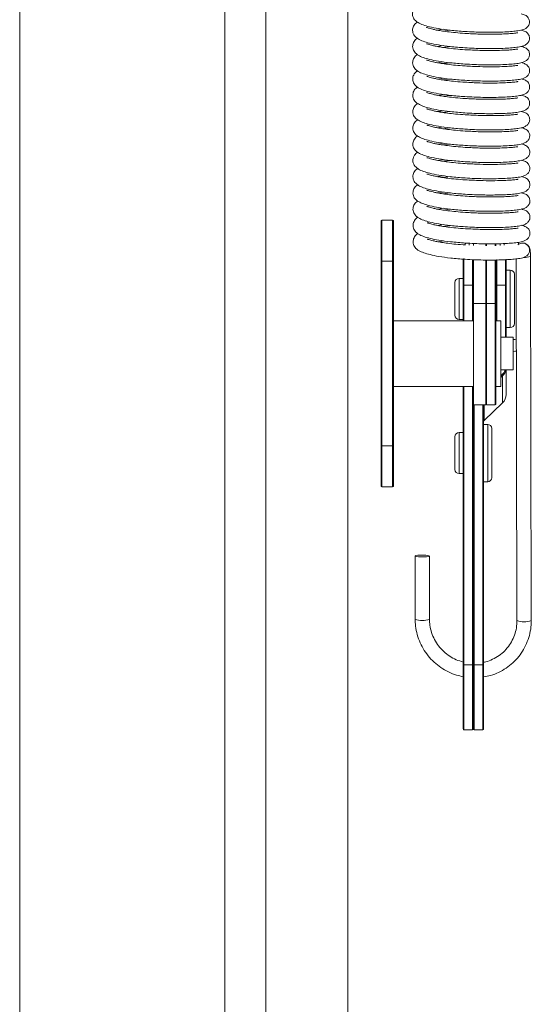
# Model space of a CAD drawing. Units: millimetres. Extents: x -23272465 to 44913, y -22484634 to 188.
# Drawn here: x -23272110 to -23272048, y -22482314 to -22482194 of the extents above; entities that cross this region are included whole.
import ezdxf

# ---------------------------------------------------------------- set-up
doc = ezdxf.new("R2010")
doc.units = ezdxf.units.MM
doc.layers.get('0').update_dxf_attribs({"lineweight": 20})

msp = doc.modelspace()

# ---------------------------------------------------------------- linework, layer by layer
for p, q in [((-23272110.28, -22481862.27), (-23272110.28, -22482752.37)), ((-23272085.28, -22482449.31), (-23272085.28, -22482038.62))]:
    msp.add_line(p, q)
at = {"color": 7, "linetype": 'Continuous', "lineweight": 15}
for p, q in [((-23272080.28, -22482449.31), (-23272080.28, -22482057.17)), ((-23272070.28, -22482449.31), (-23272070.28, -22482057.17)), ((-23272059.35, -22482194.92), (-23272058.67, -22482194.8)), ((-23272057.85, -22482194.91), (-23272058.72, -22482195.02)), ((-23272059.34, -22482196.9), (-23272058.67, -22482196.78)), ((-23272057.85, -22482196.9), (-23272058.71, -22482197.01)), ((-23272059.34, -22482198.88), (-23272058.67, -22482198.77)), ((-23272057.84, -22482198.88), (-23272058.71, -22482198.99)), ((-23272059.33, -22482200.87), (-23272058.66, -22482200.75)), ((-23272057.84, -22482200.86), (-23272058.7, -22482200.97)), ((-23272059.33, -22482202.85), (-23272058.66, -22482202.73)), ((-23272057.83, -22482202.85), (-23272058.7, -22482202.95)), ((-23272059.33, -22482204.83), (-23272058.65, -22482204.72)), ((-23272057.83, -22482204.83), (-23272058.69, -22482204.94)), ((-23272059.32, -22482206.81), (-23272058.65, -22482206.7)), ((-23272057.83, -22482206.81), (-23272058.69, -22482206.92)), ((-23272059.32, -22482208.8), (-23272058.64, -22482208.68)), ((-23272057.82, -22482208.79), (-23272058.68, -22482208.9)), ((-23272059.31, -22482210.78), (-23272058.64, -22482210.66)), ((-23272057.82, -22482210.78), (-23272058.68, -22482210.89)), ((-23272059.31, -22482212.76), (-23272058.63, -22482212.65)), ((-23272057.81, -22482212.76), (-23272058.68, -22482212.87)), ((-23272059.3, -22482214.75), (-23272058.63, -22482214.63)), ((-23272057.81, -22482214.74), (-23272058.67, -22482214.85)), ((-23272059.3, -22482216.73), (-23272058.63, -22482216.61)), ((-23272057.8, -22482216.72), (-23272058.67, -22482216.83)), ((-23272066.23, -22482223.06), (-23272066.23, -22482218.16)), ((-23272066.13, -22482218.06), (-23272066.13, -22482223.06)), ((-23272066.13, -22482218.06), (-23272064.83, -22482218.06)), ((-23272064.83, -22482223.06), (-23272064.83, -22482218.06)), ((-23272064.73, -22482218.16), (-23272064.73, -22482223.06)), ((-23272059.29, -22482218.71), (-23272058.62, -22482218.59)), ((-23272057.8, -22482218.71), (-23272058.66, -22482218.82)), ((-23272059.29, -22482220.69), (-23272058.62, -22482220.58)), ((-23272054.98, -22482220.9), (-23272054.98, -22482221.13)), ((-23272053.48, -22482220.94), (-23272053.48, -22482221.17)), ((-23272052.23, -22482220.94), (-23272052.23, -22482221.18)), ((-23272051.23, -22482220.87), (-23272051.23, -22482221.12)), ((-23272049.48, -22482220.99), (-23272049.48, -22482220.76)), ((-23272047.92, -22482266.84), (-23272048.02, -22482222.47)), ((-23272066.23, -22482245.56), (-23272066.23, -22482223.06)), ((-23272066.23, -22482223.06), (-23272066.13, -22482223.06)), ((-23272066.13, -22482223.06), (-23272066.13, -22482245.56)), ((-23272064.83, -22482223.06), (-23272066.13, -22482223.06)), ((-23272064.83, -22482245.56), (-23272064.83, -22482223.06)), ((-23272064.83, -22482223.06), (-23272064.73, -22482223.06)), ((-23272064.73, -22482223.06), (-23272064.73, -22482245.56)), ((-23272056.23, -22482226), (-23272056.23, -22482222.79)), ((-23272054.98, -22482222.88), (-23272054.98, -22482228.23)), ((-23272053.48, -22482222.92), (-23272053.48, -22482228.23)), ((-23272052.23, -22482222.92), (-23272052.23, -22482228.33)), ((-23272050.98, -22482222.82), (-23272050.98, -22482226)), ((-23272049.77, -22482222.78), (-23272049.67, -22482266.84)), ((-23272050.48, -22482224.15), (-23272050.98, -22482224.15)), ((-23272049.98, -22482224.65), (-23272049.98, -22482230.65)), ((-23272057.23, -22482227.17), (-23272057.23, -22482225.65)), ((-23272056.23, -22482225.15), (-23272056.73, -22482225.15)), ((-23272056.23, -22482230.31), (-23272056.23, -22482226)), ((-23272056.13, -22482225.98), (-23272055.08, -22482225.98)), ((-23272052.13, -22482225.98), (-23272051.08, -22482225.98)), ((-23272050.98, -22482226), (-23272050.98, -22482232.31)), ((-23272057.23, -22482229.65), (-23272057.23, -22482227.17)), ((-23272054.98, -22482228.23), (-23272053.48, -22482228.23)), ((-23272054.98, -22482228.23), (-23272054.98, -22482240.56)), ((-23272053.48, -22482228.23), (-23272053.48, -22482240.56)), ((-23272053.38, -22482228.23), (-23272052.33, -22482228.23)), ((-23272052.23, -22482228.33), (-23272052.23, -22482240.46)), ((-23272054.98, -22482230.31), (-23272064.73, -22482230.31)), ((-23272056.73, -22482230.15), (-23272056.23, -22482230.15)), ((-23272051.63, -22482230.31), (-23272052.23, -22482230.31)), ((-23272051.63, -22482233.97), (-23272051.63, -22482230.31)), ((-23272050.98, -22482231.15), (-23272050.48, -22482231.15)), ((-23272050.13, -22482232.31), (-23272051.63, -22482232.31)), ((-23272050.13, -22482236.31), (-23272050.13, -22482232.31)), ((-23272051.63, -22482238.31), (-23272051.63, -22482233.97)), ((-23272051.63, -22482236.31), (-23272050.13, -22482236.31)), ((-23272050.98, -22482239.29), (-23272050.98, -22482236.31)), ((-23272051.42, -22482240.31), (-23272051.42, -22482237.03)), ((-23272064.73, -22482238.31), (-23272054.98, -22482238.31)), ((-23272056.23, -22482272.26), (-23272056.23, -22482238.31)), ((-23272052.23, -22482238.31), (-23272051.63, -22482238.31)), ((-23272054.98, -22482240.56), (-23272053.48, -22482240.56)), ((-23272054.98, -22482240.56), (-23272054.98, -22482272.26)), ((-23272053.73, -22482240.56), (-23272053.73, -22482272.26)), ((-23272053.66, -22482242.47), (-23272051.42, -22482240.31)), ((-23272053.66, -22482242.47), (-23272051.42, -22482240.32)), ((-23272053.38, -22482240.56), (-23272052.33, -22482240.56)), ((-23272051.42, -22482240.31), (-23272051.42, -22482240.32)), ((-23272053.23, -22482242.94), (-23272053.73, -22482242.94)), ((-23272053.66, -22482242.47), (-23272053.66, -22482242.47)), ((-23272056.23, -22482243.94), (-23272056.73, -22482243.94)), ((-23272052.73, -22482243.44), (-23272052.73, -22482249.22)), ((-23272057.23, -22482248.44), (-23272057.23, -22482244.44)), ((-23272066.23, -22482245.56), (-23272066.13, -22482245.56)), ((-23272066.23, -22482250.46), (-23272066.23, -22482245.56)), ((-23272066.13, -22482245.56), (-23272064.83, -22482245.56)), ((-23272066.13, -22482245.56), (-23272066.13, -22482250.56)), ((-23272064.83, -22482245.56), (-23272064.73, -22482245.56)), ((-23272064.83, -22482250.56), (-23272064.83, -22482245.56)), ((-23272064.73, -22482245.56), (-23272064.73, -22482250.46)), ((-23272056.73, -22482248.94), (-23272056.23, -22482248.94)), ((-23272053.73, -22482249.94), (-23272053.23, -22482249.94)), ((-23272052.73, -22482249.22), (-23272052.73, -22482249.44)), ((-23272064.83, -22482250.56), (-23272066.13, -22482250.56)), ((-23272062.09, -22482258.99), (-23272062.08, -22482266.67)), ((-23272060.33, -22482266.67), (-23272060.34, -22482258.99)), ((-23272056.23, -22482280.05), (-23272056.23, -22482272.26)), ((-23272056.13, -22482272.23), (-23272055.08, -22482272.23)), ((-23272054.98, -22482272.26), (-23272054.98, -22482280.05)), ((-23272054.88, -22482272.23), (-23272053.83, -22482272.23)), ((-23272053.73, -22482272.26), (-23272053.73, -22482280.05)), ((-23272056.13, -22482280.15), (-23272055.08, -22482280.15)), ((-23272054.88, -22482280.15), (-23272053.83, -22482280.15))]:
    msp.add_line(p, q, dxfattribs=at)
at = {"color": 8, "linetype": 'Continuous', "lineweight": 15}
for p, q in [((-23272055.48, -22482220.83), (-23272055.48, -22482221.1)), ((-23272053.38, -22482220.94), (-23272053.38, -22482221.17)), ((-23272052.33, -22482221.18), (-23272052.33, -22482220.94)), ((-23272051.73, -22482221.13), (-23272051.73, -22482220.91)), ((-23272056.13, -22482222.75), (-23272056.13, -22482225.98)), ((-23272055.08, -22482225.98), (-23272055.08, -22482222.84)), ((-23272053.38, -22482222.92), (-23272053.38, -22482228.23)), ((-23272052.33, -22482228.23), (-23272052.33, -22482222.92)), ((-23272052.13, -22482222.85), (-23272052.13, -22482225.98)), ((-23272051.08, -22482225.98), (-23272051.08, -22482222.85)), ((-23272050.48, -22482231.15), (-23272050.48, -22482224.15)), ((-23272056.73, -22482225.15), (-23272056.73, -22482227.05)), ((-23272056.13, -22482225.98), (-23272056.13, -22482230.31)), ((-23272055.08, -22482230.31), (-23272055.08, -22482225.98)), ((-23272052.13, -22482225.98), (-23272052.13, -22482230.31)), ((-23272051.08, -22482232.31), (-23272051.08, -22482225.98)), ((-23272056.73, -22482227.05), (-23272056.73, -22482230.15)), ((-23272053.38, -22482228.23), (-23272053.38, -22482240.56)), ((-23272052.33, -22482240.56), (-23272052.33, -22482228.23)), ((-23272051.49, -22482236.93), (-23272051.63, -22482236.8)), ((-23272051.63, -22482237.07), (-23272051.49, -22482236.93)), ((-23272051.42, -22482237.03), (-23272051.63, -22482237.23)), ((-23272056.13, -22482238.31), (-23272056.13, -22482272.23)), ((-23272055.08, -22482272.23), (-23272055.08, -22482238.31)), ((-23272054.88, -22482240.56), (-23272054.88, -22482272.23)), ((-23272053.83, -22482272.23), (-23272053.83, -22482240.56)), ((-23272053.66, -22482242.47), (-23272053.66, -22482240.56)), ((-23272053.23, -22482249.69), (-23272053.23, -22482242.94)), ((-23272056.73, -22482243.94), (-23272056.73, -22482248.94)), ((-23272053.23, -22482249.94), (-23272053.23, -22482249.69)), ((-23272056.13, -22482272.23), (-23272056.13, -22482280.15)), ((-23272055.08, -22482280.15), (-23272055.08, -22482272.23)), ((-23272054.88, -22482272.23), (-23272054.88, -22482280.15)), ((-23272053.83, -22482280.15), (-23272053.83, -22482272.23))]:
    msp.add_line(p, q, dxfattribs=at)
at = {"color": 7, "linetype": 'Continuous', "lineweight": 15, "flags": 128}
msp.add_lwpolyline([(-23272061.11, -22482258.87), (-23272061.45, -22482258.88), (-23272061.76, -22482258.9), (-23272061.98, -22482258.93), (-23272062.09, -22482258.98), (-23272062.06, -22482259.02), (-23272061.91, -22482259.06), (-23272061.65, -22482259.09), (-23272061.32, -22482259.1), (-23272060.98, -22482259.1), (-23272060.68, -22482259.08), (-23272060.46, -22482259.04), (-23272060.35, -22482259), (-23272060.38, -22482258.95), (-23272060.53, -22482258.92), (-23272060.79, -22482258.89), (-23272061.11, -22482258.87)], dxfattribs=at)
at = {"color": 7, "linetype": 'Continuous', "lineweight": 15}
for centre, radius, start, end in [((-23272066.13, -22482218.16), 0.1, 90, 180), ((-23272064.83, -22482218.16), 0.1, 0, 90), ((-23272055.48, -22482221.09), 0.5, 150.7951, 180), ((-23272049.01, -22482221.73), 0.875, 313.7185, 130.4391), ((-23272050.48, -22482224.65), 0.5, 0, 90), ((-23272056.73, -22482225.65), 0.5, 90, 180), ((-23272056.15, -22482226.09), 0.116, 78.4485, 131.4814), ((-23272055.06, -22482226.09), 0.116, 48.5186, 101.5515), ((-23272052.15, -22482226.09), 0.116, 78.4485, 131.4814), ((-23272051.06, -22482226.09), 0.116, 48.5186, 101.5515), ((-23272053.38, -22482228.33), 0.0986, 89.2074, 179.1849), ((-23272052.33, -22482228.33), 0.0986, 0.8151, 90.7926), ((-23272056.73, -22482229.65), 0.5, 180, 270), ((-23272050.48, -22482230.65), 0.5, 270, 0), ((-23272050.19, -22482230.15), 2.45, 271.3954, 280.4914), ((-23272050.19, -22482231.61), 2.44, 271.3889, 280.5895), ((-23272051.65, -22482237.12), 0.246, 22.7754, 50.6236), ((-23272052.41, -22482235.99), 1.43, 313.7778, 347.3969), ((-23272052.4, -22482239.29), 1.42, 313.6727, 359.8061), ((-23272053.38, -22482240.46), 0.1, 180, 270), ((-23272052.33, -22482240.46), 0.1, 270, 0), ((-23272053.49, -22482242.64), 0.237, 133.6727, 179.8061), ((-23272053.23, -22482243.44), 0.5, 0, 90), ((-23272056.73, -22482244.44), 0.5, 90, 180), ((-23272056.73, -22482248.44), 0.5, 180, 270), ((-23272053.23, -22482249.44), 0.5, 270, 0), ((-23272066.13, -22482250.46), 0.1, 180, 270), ((-23272064.83, -22482250.46), 0.1, 270, 0), ((-23272056.15, -22482272.34), 0.116, 78.4485, 131.4814), ((-23272055.06, -22482272.34), 0.116, 48.5186, 101.5515), ((-23272054.9, -22482272.34), 0.116, 78.4485, 131.4814), ((-23272053.81, -22482272.34), 0.116, 48.5186, 101.5515), ((-23272056.13, -22482280.05), 0.1, 180, 270), ((-23272055.08, -22482280.05), 0.1, 270, 0), ((-23272054.88, -22482280.05), 0.1, 180, 270), ((-23272053.83, -22482280.05), 0.1, 270, 0)]:
    msp.add_arc(centre, radius, start, end, dxfattribs=at)
at = {"color": 8, "linetype": 'Continuous', "lineweight": 15}
for centre, radius, start, end in [((-23272048.66, -22482220.9), 1.7, 263.8937, 292.2032), ((-23272052.42, -22482235.97), 1.34, 313.7863, 345.3083), ((-23272061.21, -22482264.41), 2.43, 249.0079, 291.2443), ((-23272048.8, -22482264.54), 2.46, 249.2834, 290.9752)]:
    msp.add_arc(centre, radius, start, end, dxfattribs=at)
at = {"color": 7, "linetype": 'Continuous', "lineweight": 15}
for points, knots in [([(-23272061.8, -22482191.95), (-23272061.84, -22482191.97), (-23272062.05, -22482192.09), (-23272062.27, -22482192.36), (-23272062.43, -22482192.87), (-23272062.35, -22482193.29), (-23272062.23, -22482193.53), (-23272062.03, -22482193.78), (-23272061.67, -22482194.04), (-23272061.12, -22482194.28), (-23272060.3, -22482194.52), (-23272059.22, -22482194.74), (-23272057.77, -22482194.94), (-23272056.26, -22482195.07), (-23272054.92, -22482195.13), (-23272053.89, -22482195.16), (-23272053, -22482195.17), (-23272052.07, -22482195.16), (-23272051.13, -22482195.14), (-23272050.21, -22482195.07), (-23272049.52, -22482194.99), (-23272048.95, -22482194.88), (-23272048.5, -22482194.65), (-23272048.3, -22482194.44), (-23272048.19, -22482194.22), (-23272048.14, -22482194.02), (-23272048.14, -22482193.8), (-23272048.2, -22482193.55), (-23272048.37, -22482193.27), (-23272048.64, -22482193.06), (-23272048.99, -22482192.96), (-23272049.17, -22482192.91)], [0, 0, 0, 0, 0.009701, 0.050546, 0.082276, 0.100587, 0.122303, 0.145473, 0.178673, 0.226865, 0.273212, 0.327462, 0.389599, 0.459608, 0.503456, 0.543396, 0.578895, 0.609987, 0.6614, 0.709282, 0.756762, 0.807666, 0.835858, 0.863522, 0.874223, 0.882624, 0.89495, 0.905103, 0.91775, 0.957687, 1, 1, 1, 1]), ([(-23272061.8, -22482193.93), (-23272061.84, -22482193.95), (-23272062.04, -22482194.07), (-23272062.27, -22482194.34), (-23272062.42, -22482194.85), (-23272062.35, -22482195.27), (-23272062.23, -22482195.51), (-23272062.02, -22482195.76), (-23272061.67, -22482196.02), (-23272061.12, -22482196.26), (-23272060.3, -22482196.51), (-23272059.21, -22482196.72), (-23272057.77, -22482196.92), (-23272056.26, -22482197.05), (-23272054.92, -22482197.12), (-23272053.89, -22482197.15), (-23272053, -22482197.16), (-23272052.06, -22482197.15), (-23272051.12, -22482197.12), (-23272050.21, -22482197.06), (-23272049.51, -22482196.97), (-23272048.94, -22482196.87), (-23272048.5, -22482196.63), (-23272048.3, -22482196.43), (-23272048.19, -22482196.21), (-23272048.14, -22482196.01), (-23272048.13, -22482195.78), (-23272048.2, -22482195.54), (-23272048.36, -22482195.25), (-23272048.64, -22482195.04), (-23272048.98, -22482194.95), (-23272049.16, -22482194.89)], [0, 0, 0, 0, 0.009701, 0.050546, 0.082276, 0.100587, 0.122303, 0.145473, 0.178673, 0.226865, 0.273212, 0.327462, 0.389599, 0.459608, 0.503456, 0.543396, 0.578895, 0.609987, 0.6614, 0.709282, 0.756762, 0.807666, 0.835858, 0.863522, 0.874223, 0.882624, 0.89495, 0.905103, 0.91775, 0.957687, 1, 1, 1, 1]), ([(-23272056, -22482195.31), (-23272056.39, -22482195.28), (-23272057.14, -22482195.22), (-23272058.12, -22482195.11), (-23272058.9, -22482195), (-23272059.49, -22482194.9), (-23272059.92, -22482194.8), (-23272060.37, -22482194.68), (-23272060.6, -22482194.6), (-23272060.68, -22482194.59), (-23272060.68, -22482194.6), (-23272060.68, -22482194.61)], [0, 0, 0, 0, 0.166959, 0.316252, 0.445742, 0.556862, 0.6505, 0.727461, 0.888916, 0.978936, 1, 1, 1, 1]), ([(-23272061.79, -22482195.91), (-23272061.83, -22482195.93), (-23272062.04, -22482196.05), (-23272062.26, -22482196.32), (-23272062.42, -22482196.84), (-23272062.34, -22482197.25), (-23272062.22, -22482197.49), (-23272062.02, -22482197.74), (-23272061.66, -22482198), (-23272061.11, -22482198.25), (-23272060.29, -22482198.49), (-23272059.21, -22482198.71), (-23272057.76, -22482198.9), (-23272056.25, -22482199.03), (-23272054.91, -22482199.1), (-23272053.88, -22482199.13), (-23272052.99, -22482199.14), (-23272052.06, -22482199.13), (-23272051.12, -22482199.1), (-23272050.2, -22482199.04), (-23272049.51, -22482198.96), (-23272048.94, -22482198.85), (-23272048.49, -22482198.61), (-23272048.29, -22482198.41), (-23272048.19, -22482198.19), (-23272048.13, -22482197.99), (-23272048.13, -22482197.77), (-23272048.19, -22482197.52), (-23272048.36, -22482197.23), (-23272048.63, -22482197.03), (-23272048.98, -22482196.93), (-23272049.16, -22482196.88)], [0, 0, 0, 0, 0.009701, 0.050546, 0.082276, 0.100587, 0.122303, 0.145473, 0.178673, 0.226865, 0.273212, 0.327462, 0.389599, 0.459608, 0.503456, 0.543396, 0.578895, 0.609987, 0.6614, 0.709282, 0.756762, 0.807666, 0.835858, 0.863522, 0.874223, 0.882624, 0.89495, 0.905103, 0.91775, 0.957687, 1, 1, 1, 1]), ([(-23272049.58, -22482195.24), (-23272049.58, -22482195.24), (-23272049.57, -22482195.23), (-23272049.64, -22482195.24), (-23272049.8, -22482195.26), (-23272050.13, -22482195.3), (-23272050.69, -22482195.35), (-23272051.54, -22482195.39), (-23272052.73, -22482195.41), (-23272054.26, -22482195.4), (-23272055.4, -22482195.34), (-23272056, -22482195.31)], [0, 0, 0, 0, 0.007517, 0.060288, 0.133203, 0.226311, 0.33885, 0.473039, 0.627993, 0.80332, 1, 1, 1, 1]), ([(-23272056, -22482197.29), (-23272056.39, -22482197.26), (-23272057.14, -22482197.21), (-23272058.12, -22482197.1), (-23272058.89, -22482196.99), (-23272059.49, -22482196.88), (-23272059.92, -22482196.78), (-23272060.36, -22482196.67), (-23272060.59, -22482196.58), (-23272060.67, -22482196.57), (-23272060.68, -22482196.59), (-23272060.68, -22482196.59)], [0, 0, 0, 0, 0.1669591, 0.3162523, 0.4457417, 0.5568617, 0.6504996, 0.7274611, 0.888916, 0.978936, 1, 1, 1, 1]), ([(-23272049.58, -22482197.22), (-23272049.58, -22482197.22), (-23272049.57, -22482197.21), (-23272049.64, -22482197.22), (-23272049.79, -22482197.24), (-23272050.13, -22482197.29), (-23272050.68, -22482197.33), (-23272051.54, -22482197.37), (-23272052.72, -22482197.4), (-23272054.26, -22482197.38), (-23272055.4, -22482197.32), (-23272056, -22482197.29)], [0, 0, 0, 0, 0.007517, 0.060288, 0.133203, 0.226311, 0.33885, 0.473039, 0.627993, 0.80332, 1, 1, 1, 1]), ([(-23272061.79, -22482197.89), (-23272061.83, -22482197.92), (-23272062.04, -22482198.04), (-23272062.26, -22482198.31), (-23272062.41, -22482198.82), (-23272062.34, -22482199.24), (-23272062.22, -22482199.48), (-23272062.01, -22482199.72), (-23272061.66, -22482199.99), (-23272061.11, -22482200.23), (-23272060.29, -22482200.47), (-23272059.2, -22482200.69), (-23272057.76, -22482200.89), (-23272056.25, -22482201.01), (-23272054.91, -22482201.08), (-23272053.88, -22482201.11), (-23272052.99, -22482201.12), (-23272052.06, -22482201.11), (-23272051.12, -22482201.08), (-23272050.2, -22482201.02), (-23272049.5, -22482200.94), (-23272048.93, -22482200.83), (-23272048.49, -22482200.59), (-23272048.29, -22482200.39), (-23272048.18, -22482200.17), (-23272048.13, -22482199.97), (-23272048.12, -22482199.75), (-23272048.19, -22482199.5), (-23272048.35, -22482199.21), (-23272048.63, -22482199.01), (-23272048.97, -22482198.91), (-23272049.15, -22482198.86)], [0, 0, 0, 0, 0.009701, 0.050546, 0.082276, 0.100587, 0.122303, 0.145473, 0.178673, 0.226865, 0.273212, 0.327462, 0.389599, 0.459608, 0.503456, 0.543396, 0.578895, 0.609987, 0.6614, 0.709282, 0.756762, 0.807666, 0.835858, 0.863522, 0.874223, 0.882624, 0.89495, 0.905103, 0.91775, 0.957687, 1, 1, 1, 1]), ([(-23272055.99, -22482199.27), (-23272056.39, -22482199.24), (-23272057.13, -22482199.19), (-23272058.11, -22482199.08), (-23272058.89, -22482198.97), (-23272059.48, -22482198.86), (-23272059.91, -22482198.77), (-23272060.36, -22482198.65), (-23272060.59, -22482198.57), (-23272060.67, -22482198.55), (-23272060.67, -22482198.57), (-23272060.68, -22482198.57)], [0, 0, 0, 0, 0.166959, 0.316252, 0.445742, 0.556862, 0.6505, 0.727461, 0.888916, 0.978936, 1, 1, 1, 1]), ([(-23272049.57, -22482199.2), (-23272049.57, -22482199.2), (-23272049.56, -22482199.19), (-23272049.63, -22482199.21), (-23272049.79, -22482199.23), (-23272050.12, -22482199.27), (-23272050.68, -22482199.32), (-23272051.53, -22482199.36), (-23272052.72, -22482199.38), (-23272054.26, -22482199.37), (-23272055.39, -22482199.3), (-23272055.99, -22482199.27)], [0, 0, 0, 0, 0.007517, 0.060288, 0.133203, 0.226311, 0.33885, 0.473039, 0.627993, 0.80332, 1, 1, 1, 1]), ([(-23272061.78, -22482199.88), (-23272061.82, -22482199.9), (-23272062.03, -22482200.02), (-23272062.25, -22482200.29), (-23272062.41, -22482200.8), (-23272062.33, -22482201.22), (-23272062.21, -22482201.46), (-23272062.01, -22482201.71), (-23272061.66, -22482201.97), (-23272061.11, -22482202.21), (-23272060.29, -22482202.45), (-23272059.2, -22482202.67), (-23272057.75, -22482202.87), (-23272056.24, -22482203), (-23272054.9, -22482203.06), (-23272053.87, -22482203.1), (-23272052.99, -22482203.1), (-23272052.05, -22482203.1), (-23272051.11, -22482203.07), (-23272050.2, -22482203), (-23272049.5, -22482202.92), (-23272048.93, -22482202.81), (-23272048.48, -22482202.58), (-23272048.29, -22482202.38), (-23272048.18, -22482202.15), (-23272048.12, -22482201.95), (-23272048.12, -22482201.73), (-23272048.18, -22482201.48), (-23272048.35, -22482201.2), (-23272048.62, -22482200.99), (-23272048.97, -22482200.89), (-23272049.15, -22482200.84)], [0, 0, 0, 0, 0.009701, 0.050546, 0.082276, 0.100587, 0.122303, 0.145473, 0.178673, 0.226865, 0.273212, 0.327462, 0.389599, 0.459608, 0.503456, 0.543396, 0.578895, 0.609987, 0.6614, 0.709282, 0.756762, 0.807666, 0.835858, 0.863522, 0.874223, 0.882624, 0.89495, 0.905103, 0.91775, 0.957687, 1, 1, 1, 1]), ([(-23272055.99, -22482201.25), (-23272056.38, -22482201.23), (-23272057.13, -22482201.17), (-23272058.11, -22482201.06), (-23272058.89, -22482200.95), (-23272059.48, -22482200.85), (-23272059.91, -22482200.75), (-23272060.35, -22482200.63), (-23272060.59, -22482200.55), (-23272060.66, -22482200.54), (-23272060.67, -22482200.55), (-23272060.67, -22482200.55)], [0, 0, 0, 0, 0.166959, 0.316252, 0.445742, 0.556862, 0.6505, 0.727461, 0.888916, 0.978936, 1, 1, 1, 1]), ([(-23272061.78, -22482201.86), (-23272061.82, -22482201.88), (-23272062.03, -22482202), (-23272062.25, -22482202.27), (-23272062.4, -22482202.79), (-23272062.33, -22482203.2), (-23272062.21, -22482203.44), (-23272062, -22482203.69), (-23272061.65, -22482203.95), (-23272061.1, -22482204.2), (-23272060.28, -22482204.44), (-23272059.19, -22482204.66), (-23272057.75, -22482204.85), (-23272056.24, -22482204.98), (-23272054.9, -22482205.05), (-23272053.87, -22482205.08), (-23272052.98, -22482205.09), (-23272052.05, -22482205.08), (-23272051.11, -22482205.05), (-23272050.19, -22482204.99), (-23272049.49, -22482204.91), (-23272048.92, -22482204.8), (-23272048.48, -22482204.56), (-23272048.28, -22482204.36), (-23272048.17, -22482204.14), (-23272048.12, -22482203.94), (-23272048.11, -22482203.71), (-23272048.18, -22482203.47), (-23272048.34, -22482203.18), (-23272048.62, -22482202.98), (-23272048.97, -22482202.88), (-23272049.14, -22482202.83)], [0, 0, 0, 0, 0.009701, 0.050546, 0.082276, 0.100587, 0.122303, 0.145473, 0.178673, 0.226865, 0.273212, 0.327462, 0.389599, 0.459608, 0.503456, 0.543396, 0.578895, 0.609987, 0.6614, 0.709282, 0.756762, 0.807666, 0.835858, 0.863522, 0.874223, 0.882624, 0.89495, 0.905103, 0.91775, 0.957687, 1, 1, 1, 1]), ([(-23272049.57, -22482201.19), (-23272049.57, -22482201.18), (-23272049.56, -22482201.17), (-23272049.63, -22482201.19), (-23272049.78, -22482201.21), (-23272050.12, -22482201.25), (-23272050.67, -22482201.3), (-23272051.53, -22482201.34), (-23272052.72, -22482201.36), (-23272054.25, -22482201.35), (-23272055.39, -22482201.29), (-23272055.99, -22482201.25)], [0, 0, 0, 0, 0.007517, 0.060288, 0.133203, 0.226311, 0.33885, 0.473039, 0.627993, 0.80332, 1, 1, 1, 1]), ([(-23272055.98, -22482203.24), (-23272056.38, -22482203.21), (-23272057.13, -22482203.15), (-23272058.1, -22482203.04), (-23272058.88, -22482202.93), (-23272059.47, -22482202.83), (-23272059.9, -22482202.73), (-23272060.35, -22482202.61), (-23272060.58, -22482202.53), (-23272060.66, -22482202.52), (-23272060.67, -22482202.53), (-23272060.67, -22482202.54)], [0, 0, 0, 0, 0.166959, 0.316252, 0.445742, 0.556862, 0.6505, 0.727461, 0.888916, 0.978936, 1, 1, 1, 1]), ([(-23272049.56, -22482203.17), (-23272049.56, -22482203.17), (-23272049.56, -22482203.16), (-23272049.62, -22482203.17), (-23272049.78, -22482203.19), (-23272050.11, -22482203.23), (-23272050.67, -22482203.28), (-23272051.52, -22482203.32), (-23272052.71, -22482203.34), (-23272054.25, -22482203.33), (-23272055.38, -22482203.27), (-23272055.98, -22482203.24)], [0, 0, 0, 0, 0.007517, 0.060288, 0.133203, 0.226311, 0.33885, 0.473039, 0.627993, 0.80332, 1, 1, 1, 1]), ([(-23272061.77, -22482203.84), (-23272061.81, -22482203.87), (-23272062.02, -22482203.98), (-23272062.24, -22482204.25), (-23272062.4, -22482204.77), (-23272062.32, -22482205.18), (-23272062.2, -22482205.43), (-23272062, -22482205.67), (-23272061.65, -22482205.93), (-23272061.1, -22482206.18), (-23272060.28, -22482206.42), (-23272059.19, -22482206.64), (-23272057.74, -22482206.83), (-23272056.23, -22482206.96), (-23272054.89, -22482207.03), (-23272053.86, -22482207.06), (-23272052.98, -22482207.07), (-23272052.04, -22482207.06), (-23272051.1, -22482207.03), (-23272050.19, -22482206.97), (-23272049.49, -22482206.89), (-23272048.92, -22482206.78), (-23272048.48, -22482206.54), (-23272048.28, -22482206.34), (-23272048.17, -22482206.12), (-23272048.11, -22482205.92), (-23272048.11, -22482205.7), (-23272048.17, -22482205.45), (-23272048.34, -22482205.16), (-23272048.61, -22482204.96), (-23272048.96, -22482204.86), (-23272049.14, -22482204.81)], [0, 0, 0, 0, 0.0097014, 0.0505462, 0.0822761, 0.1005867, 0.1223028, 0.1454733, 0.1786727, 0.2268653, 0.273212, 0.3274622, 0.389599, 0.4596081, 0.5034557, 0.5433961, 0.5788946, 0.6099868, 0.6613995, 0.7092822, 0.7567621, 0.8076655, 0.835858, 0.8635219, 0.8742228, 0.8826242, 0.8949499, 0.9051032, 0.9177497, 0.9576867, 1, 1, 1, 1]), ([(-23272055.98, -22482205.22), (-23272056.37, -22482205.19), (-23272057.12, -22482205.14), (-23272058.1, -22482205.03), (-23272058.88, -22482204.92), (-23272059.47, -22482204.81), (-23272059.9, -22482204.72), (-23272060.34, -22482204.6), (-23272060.58, -22482204.52), (-23272060.65, -22482204.5), (-23272060.66, -22482204.52), (-23272060.66, -22482204.52)], [0, 0, 0, 0, 0.166959, 0.316252, 0.445742, 0.556862, 0.6505, 0.727461, 0.888916, 0.978936, 1, 1, 1, 1]), ([(-23272049.56, -22482205.15), (-23272049.56, -22482205.15), (-23272049.55, -22482205.14), (-23272049.62, -22482205.16), (-23272049.77, -22482205.18), (-23272050.11, -22482205.22), (-23272050.66, -22482205.26), (-23272051.52, -22482205.31), (-23272052.71, -22482205.33), (-23272054.24, -22482205.31), (-23272055.38, -22482205.25), (-23272055.98, -22482205.22)], [0, 0, 0, 0, 0.007517, 0.060288, 0.133203, 0.226311, 0.33885, 0.473039, 0.627993, 0.80332, 1, 1, 1, 1]), ([(-23272061.77, -22482205.83), (-23272061.81, -22482205.85), (-23272062.02, -22482205.97), (-23272062.24, -22482206.24), (-23272062.39, -22482206.75), (-23272062.32, -22482207.17), (-23272062.2, -22482207.41), (-23272062, -22482207.66), (-23272061.64, -22482207.92), (-23272061.09, -22482208.16), (-23272060.27, -22482208.4), (-23272059.19, -22482208.62), (-23272057.74, -22482208.82), (-23272056.23, -22482208.95), (-23272054.89, -22482209.01), (-23272053.86, -22482209.04), (-23272052.97, -22482209.05), (-23272052.04, -22482209.04), (-23272051.1, -22482209.01), (-23272050.18, -22482208.95), (-23272049.48, -22482208.87), (-23272048.91, -22482208.76), (-23272048.47, -22482208.52), (-23272048.27, -22482208.32), (-23272048.16, -22482208.1), (-23272048.11, -22482207.9), (-23272048.1, -22482207.68), (-23272048.17, -22482207.43), (-23272048.33, -22482207.15), (-23272048.61, -22482206.94), (-23272048.96, -22482206.84), (-23272049.13, -22482206.79)], [0, 0, 0, 0, 0.009701, 0.050546, 0.082276, 0.100587, 0.122303, 0.145473, 0.178673, 0.226865, 0.273212, 0.327462, 0.389599, 0.459608, 0.503456, 0.543396, 0.578895, 0.609987, 0.6614, 0.709282, 0.756762, 0.807666, 0.835858, 0.863522, 0.874223, 0.882624, 0.89495, 0.905103, 0.91775, 0.957687, 1, 1, 1, 1]), ([(-23272055.97, -22482207.2), (-23272056.37, -22482207.17), (-23272057.12, -22482207.12), (-23272058.09, -22482207.01), (-23272058.87, -22482206.9), (-23272059.46, -22482206.79), (-23272059.89, -22482206.7), (-23272060.34, -22482206.58), (-23272060.57, -22482206.5), (-23272060.65, -22482206.48), (-23272060.66, -22482206.5), (-23272060.66, -22482206.5)], [0, 0, 0, 0, 0.166959, 0.316252, 0.445742, 0.556862, 0.6505, 0.727461, 0.888916, 0.978936, 1, 1, 1, 1]), ([(-23272061.76, -22482207.81), (-23272061.8, -22482207.83), (-23272062.01, -22482207.95), (-23272062.24, -22482208.22), (-23272062.39, -22482208.73), (-23272062.32, -22482209.15), (-23272062.19, -22482209.39), (-23272061.99, -22482209.64), (-23272061.64, -22482209.9), (-23272061.09, -22482210.14), (-23272060.27, -22482210.39), (-23272059.18, -22482210.6), (-23272057.73, -22482210.8), (-23272056.22, -22482210.93), (-23272054.89, -22482211), (-23272053.85, -22482211.03), (-23272052.97, -22482211.04), (-23272052.03, -22482211.03), (-23272051.09, -22482211), (-23272050.18, -22482210.94), (-23272049.48, -22482210.85), (-23272048.91, -22482210.74), (-23272048.47, -22482210.51), (-23272048.27, -22482210.31), (-23272048.16, -22482210.09), (-23272048.1, -22482209.88), (-23272048.1, -22482209.66), (-23272048.17, -22482209.42), (-23272048.33, -22482209.13), (-23272048.6, -22482208.92), (-23272048.95, -22482208.82), (-23272049.13, -22482208.77)], [0, 0, 0, 0, 0.009701, 0.050546, 0.082276, 0.100587, 0.122303, 0.145473, 0.178673, 0.226865, 0.273212, 0.327462, 0.389599, 0.459608, 0.503456, 0.543396, 0.578895, 0.609987, 0.6614, 0.709282, 0.756762, 0.807666, 0.835858, 0.863522, 0.874223, 0.882624, 0.89495, 0.905103, 0.91775, 0.957687, 1, 1, 1, 1]), ([(-23272049.55, -22482207.13), (-23272049.55, -22482207.13), (-23272049.55, -22482207.12), (-23272049.61, -22482207.14), (-23272049.77, -22482207.16), (-23272050.1, -22482207.2), (-23272050.66, -22482207.25), (-23272051.51, -22482207.29), (-23272052.7, -22482207.31), (-23272054.24, -22482207.3), (-23272055.37, -22482207.23), (-23272055.97, -22482207.2)], [0, 0, 0, 0, 0.007517, 0.060288, 0.133203, 0.226311, 0.33885, 0.473039, 0.627993, 0.80332, 1, 1, 1, 1]), ([(-23272055.97, -22482209.19), (-23272056.36, -22482209.16), (-23272057.11, -22482209.1), (-23272058.09, -22482208.99), (-23272058.87, -22482208.88), (-23272059.46, -22482208.78), (-23272059.89, -22482208.68), (-23272060.33, -22482208.56), (-23272060.57, -22482208.48), (-23272060.65, -22482208.47), (-23272060.65, -22482208.48), (-23272060.65, -22482208.49)], [0, 0, 0, 0, 0.166959, 0.316252, 0.445742, 0.556862, 0.6505, 0.727461, 0.888916, 0.978936, 1, 1, 1, 1]), ([(-23272049.55, -22482209.12), (-23272049.55, -22482209.11), (-23272049.54, -22482209.1), (-23272049.61, -22482209.12), (-23272049.77, -22482209.14), (-23272050.1, -22482209.18), (-23272050.66, -22482209.23), (-23272051.51, -22482209.27), (-23272052.7, -22482209.29), (-23272054.23, -22482209.28), (-23272055.37, -22482209.22), (-23272055.97, -22482209.19)], [0, 0, 0, 0, 0.007517, 0.060288, 0.133203, 0.226311, 0.33885, 0.473039, 0.627993, 0.80332, 1, 1, 1, 1]), ([(-23272061.76, -22482209.79), (-23272061.8, -22482209.81), (-23272062.01, -22482209.93), (-23272062.23, -22482210.2), (-23272062.39, -22482210.72), (-23272062.31, -22482211.13), (-23272062.19, -22482211.37), (-23272061.99, -22482211.62), (-23272061.63, -22482211.88), (-23272061.08, -22482212.13), (-23272060.26, -22482212.37), (-23272059.18, -22482212.59), (-23272057.73, -22482212.78), (-23272056.22, -22482212.91), (-23272054.88, -22482212.98), (-23272053.85, -22482213.01), (-23272052.96, -22482213.02), (-23272052.03, -22482213.01), (-23272051.09, -22482212.98), (-23272050.17, -22482212.92), (-23272049.48, -22482212.84), (-23272048.91, -22482212.73), (-23272048.46, -22482212.49), (-23272048.26, -22482212.29), (-23272048.15, -22482212.07), (-23272048.1, -22482211.87), (-23272048.1, -22482211.64), (-23272048.16, -22482211.4), (-23272048.32, -22482211.11), (-23272048.6, -22482210.91), (-23272048.95, -22482210.81), (-23272049.13, -22482210.76)], [0, 0, 0, 0, 0.009701, 0.050546, 0.082276, 0.100587, 0.122303, 0.145473, 0.178673, 0.226865, 0.273212, 0.327462, 0.389599, 0.459608, 0.503456, 0.543396, 0.578895, 0.609987, 0.6614, 0.709282, 0.756762, 0.807666, 0.835858, 0.863522, 0.874223, 0.882624, 0.89495, 0.905103, 0.91775, 0.957687, 1, 1, 1, 1]), ([(-23272055.96, -22482211.17), (-23272056.36, -22482211.14), (-23272057.11, -22482211.08), (-23272058.09, -22482210.97), (-23272058.86, -22482210.86), (-23272059.45, -22482210.76), (-23272059.88, -22482210.66), (-23272060.33, -22482210.54), (-23272060.56, -22482210.46), (-23272060.64, -22482210.45), (-23272060.65, -22482210.47), (-23272060.65, -22482210.47)], [0, 0, 0, 0, 0.1669591, 0.3162523, 0.4457417, 0.5568617, 0.6504996, 0.7274611, 0.888916, 0.978936, 1, 1, 1, 1]), ([(-23272061.76, -22482211.77), (-23272061.8, -22482211.8), (-23272062, -22482211.92), (-23272062.23, -22482212.18), (-23272062.38, -22482212.7), (-23272062.31, -22482213.12), (-23272062.19, -22482213.36), (-23272061.98, -22482213.6), (-23272061.63, -22482213.87), (-23272061.08, -22482214.11), (-23272060.26, -22482214.35), (-23272059.17, -22482214.57), (-23272057.73, -22482214.77), (-23272056.22, -22482214.89), (-23272054.88, -22482214.96), (-23272053.85, -22482214.99), (-23272052.96, -22482215), (-23272052.02, -22482214.99), (-23272051.08, -22482214.96), (-23272050.17, -22482214.9), (-23272049.47, -22482214.82), (-23272048.9, -22482214.71), (-23272048.46, -22482214.47), (-23272048.26, -22482214.27), (-23272048.15, -22482214.05), (-23272048.1, -22482213.85), (-23272048.09, -22482213.63), (-23272048.16, -22482213.38), (-23272048.32, -22482213.09), (-23272048.6, -22482212.89), (-23272048.94, -22482212.79), (-23272049.12, -22482212.74)], [0, 0, 0, 0, 0.0097014, 0.0505462, 0.0822761, 0.1005867, 0.1223028, 0.1454733, 0.1786727, 0.2268653, 0.273212, 0.3274622, 0.389599, 0.4596081, 0.5034557, 0.5433961, 0.5788946, 0.6099868, 0.6613995, 0.7092822, 0.7567621, 0.8076655, 0.835858, 0.8635219, 0.8742228, 0.8826242, 0.8949499, 0.9051032, 0.9177497, 0.9576867, 1, 1, 1, 1]), ([(-23272049.55, -22482211.1), (-23272049.54, -22482211.1), (-23272049.54, -22482211.09), (-23272049.6, -22482211.1), (-23272049.76, -22482211.12), (-23272050.09, -22482211.16), (-23272050.65, -22482211.21), (-23272051.5, -22482211.25), (-23272052.69, -22482211.28), (-23272054.23, -22482211.26), (-23272055.36, -22482211.2), (-23272055.96, -22482211.17)], [0, 0, 0, 0, 0.007517, 0.060288, 0.133203, 0.226311, 0.33885, 0.473039, 0.627993, 0.80332, 1, 1, 1, 1]), ([(-23272055.96, -22482213.15), (-23272056.35, -22482213.12), (-23272057.1, -22482213.07), (-23272058.08, -22482212.96), (-23272058.86, -22482212.85), (-23272059.45, -22482212.74), (-23272059.88, -22482212.65), (-23272060.33, -22482212.53), (-23272060.56, -22482212.45), (-23272060.64, -22482212.43), (-23272060.64, -22482212.45), (-23272060.64, -22482212.45)], [0, 0, 0, 0, 0.166959, 0.316252, 0.445742, 0.556862, 0.6505, 0.727461, 0.888916, 0.978936, 1, 1, 1, 1]), ([(-23272061.75, -22482213.76), (-23272061.79, -22482213.78), (-23272062, -22482213.9), (-23272062.22, -22482214.17), (-23272062.38, -22482214.68), (-23272062.3, -22482215.1), (-23272062.18, -22482215.34), (-23272061.98, -22482215.59), (-23272061.62, -22482215.85), (-23272061.07, -22482216.09), (-23272060.25, -22482216.33), (-23272059.17, -22482216.55), (-23272057.72, -22482216.75), (-23272056.21, -22482216.88), (-23272054.87, -22482216.94), (-23272053.84, -22482216.97), (-23272052.95, -22482216.98), (-23272052.02, -22482216.97), (-23272051.08, -22482216.95), (-23272050.16, -22482216.88), (-23272049.47, -22482216.8), (-23272048.9, -22482216.69), (-23272048.45, -22482216.46), (-23272048.25, -22482216.25), (-23272048.14, -22482216.03), (-23272048.09, -22482215.83), (-23272048.09, -22482215.61), (-23272048.15, -22482215.36), (-23272048.32, -22482215.08), (-23272048.59, -22482214.87), (-23272048.94, -22482214.77), (-23272049.12, -22482214.72)], [0, 0, 0, 0, 0.009701, 0.050546, 0.082276, 0.100587, 0.122303, 0.145473, 0.178673, 0.226865, 0.273212, 0.327462, 0.389599, 0.459608, 0.503456, 0.543396, 0.578895, 0.609987, 0.6614, 0.709282, 0.756762, 0.807666, 0.835858, 0.863522, 0.874223, 0.882624, 0.89495, 0.905103, 0.91775, 0.957687, 1, 1, 1, 1]), ([(-23272049.54, -22482213.08), (-23272049.54, -22482213.08), (-23272049.53, -22482213.07), (-23272049.6, -22482213.09), (-23272049.76, -22482213.11), (-23272050.09, -22482213.15), (-23272050.65, -22482213.19), (-23272051.5, -22482213.24), (-23272052.69, -22482213.26), (-23272054.22, -22482213.24), (-23272055.36, -22482213.18), (-23272055.96, -22482213.15)], [0, 0, 0, 0, 0.007517, 0.060288, 0.133203, 0.226311, 0.33885, 0.473039, 0.627993, 0.80332, 1, 1, 1, 1]), ([(-23272055.96, -22482215.13), (-23272056.35, -22482215.1), (-23272057.1, -22482215.05), (-23272058.08, -22482214.94), (-23272058.85, -22482214.83), (-23272059.44, -22482214.72), (-23272059.88, -22482214.63), (-23272060.32, -22482214.51), (-23272060.55, -22482214.43), (-23272060.63, -22482214.42), (-23272060.64, -22482214.43), (-23272060.64, -22482214.43)], [0, 0, 0, 0, 0.166959, 0.316252, 0.445742, 0.556862, 0.6505, 0.727461, 0.888916, 0.978936, 1, 1, 1, 1]), ([(-23272049.54, -22482215.06), (-23272049.54, -22482215.06), (-23272049.53, -22482215.05), (-23272049.6, -22482215.07), (-23272049.75, -22482215.09), (-23272050.09, -22482215.13), (-23272050.64, -22482215.18), (-23272051.49, -22482215.22), (-23272052.68, -22482215.24), (-23272054.22, -22482215.23), (-23272055.35, -22482215.17), (-23272055.96, -22482215.13)], [0, 0, 0, 0, 0.007517, 0.060288, 0.133203, 0.226311, 0.33885, 0.473039, 0.627993, 0.80332, 1, 1, 1, 1]), ([(-23272061.75, -22482215.74), (-23272061.79, -22482215.76), (-23272062, -22482215.88), (-23272062.22, -22482216.15), (-23272062.37, -22482216.67), (-23272062.3, -22482217.08), (-23272062.18, -22482217.32), (-23272061.97, -22482217.57), (-23272061.62, -22482217.83), (-23272061.07, -22482218.07), (-23272060.25, -22482218.32), (-23272059.16, -22482218.54), (-23272057.72, -22482218.73), (-23272056.21, -22482218.86), (-23272054.87, -22482218.93), (-23272053.84, -22482218.96), (-23272052.95, -22482218.97), (-23272052.02, -22482218.96), (-23272051.08, -22482218.93), (-23272050.16, -22482218.87), (-23272049.46, -22482218.78), (-23272048.89, -22482218.68), (-23272048.45, -22482218.44), (-23272048.25, -22482218.24), (-23272048.14, -22482218.02), (-23272048.09, -22482217.82), (-23272048.08, -22482217.59), (-23272048.15, -22482217.35), (-23272048.31, -22482217.06), (-23272048.59, -22482216.86), (-23272048.93, -22482216.76), (-23272049.11, -22482216.7)], [0, 0, 0, 0, 0.009701, 0.050546, 0.082276, 0.100587, 0.122303, 0.145473, 0.178673, 0.226865, 0.273212, 0.327462, 0.389599, 0.459608, 0.503456, 0.543396, 0.578895, 0.609987, 0.6614, 0.709282, 0.756762, 0.807666, 0.835858, 0.863522, 0.874223, 0.882624, 0.89495, 0.905103, 0.91775, 0.957687, 1, 1, 1, 1]), ([(-23272055.95, -22482217.12), (-23272056.35, -22482217.09), (-23272057.09, -22482217.03), (-23272058.07, -22482216.92), (-23272058.85, -22482216.81), (-23272059.44, -22482216.71), (-23272059.87, -22482216.61), (-23272060.32, -22482216.49), (-23272060.55, -22482216.41), (-23272060.63, -22482216.4), (-23272060.63, -22482216.41), (-23272060.64, -22482216.42)], [0, 0, 0, 0, 0.166959, 0.316252, 0.445742, 0.556862, 0.6505, 0.727461, 0.888916, 0.978936, 1, 1, 1, 1]), ([(-23272061.74, -22482217.72), (-23272061.78, -22482217.74), (-23272061.99, -22482217.86), (-23272062.21, -22482218.13), (-23272062.37, -22482218.65), (-23272062.29, -22482219.06), (-23272062.17, -22482219.3), (-23272061.97, -22482219.55), (-23272061.62, -22482219.81), (-23272061.07, -22482220.06), (-23272060.24, -22482220.3), (-23272059.16, -22482220.52), (-23272057.71, -22482220.71), (-23272056.2, -22482220.84), (-23272054.86, -22482220.91), (-23272053.83, -22482220.94), (-23272052.94, -22482220.95), (-23272052.01, -22482220.94), (-23272051.07, -22482220.91), (-23272050.16, -22482220.85), (-23272049.46, -22482220.77), (-23272048.89, -22482220.66), (-23272048.44, -22482220.42), (-23272048.25, -22482220.22), (-23272048.14, -22482220), (-23272048.08, -22482219.8), (-23272048.08, -22482219.58), (-23272048.14, -22482219.33), (-23272048.31, -22482219.04), (-23272048.58, -22482218.84), (-23272048.93, -22482218.74), (-23272049.11, -22482218.69)], [0, 0, 0, 0, 0.009701, 0.050546, 0.082276, 0.100587, 0.122303, 0.145473, 0.178673, 0.226865, 0.273212, 0.327462, 0.389599, 0.459608, 0.503456, 0.543396, 0.578895, 0.609987, 0.6614, 0.709282, 0.756762, 0.807666, 0.835858, 0.863522, 0.874223, 0.882624, 0.89495, 0.905103, 0.91775, 0.957687, 1, 1, 1, 1]), ([(-23272049.53, -22482217.05), (-23272049.53, -22482217.05), (-23272049.52, -22482217.04), (-23272049.59, -22482217.05), (-23272049.75, -22482217.07), (-23272050.08, -22482217.11), (-23272050.64, -22482217.16), (-23272051.49, -22482217.2), (-23272052.68, -22482217.22), (-23272054.22, -22482217.21), (-23272055.35, -22482217.15), (-23272055.95, -22482217.12)], [0, 0, 0, 0, 0.007517, 0.060288, 0.133203, 0.226311, 0.33885, 0.473039, 0.627993, 0.80332, 1, 1, 1, 1]), ([(-23272055.95, -22482219.1), (-23272056.34, -22482219.07), (-23272057.09, -22482219.02), (-23272058.07, -22482218.91), (-23272058.85, -22482218.8), (-23272059.44, -22482218.69), (-23272059.87, -22482218.6), (-23272060.31, -22482218.48), (-23272060.54, -22482218.39), (-23272060.62, -22482218.38), (-23272060.63, -22482218.4), (-23272060.63, -22482218.4)], [0, 0, 0, 0, 0.166959, 0.316252, 0.445742, 0.556862, 0.6505, 0.727461, 0.888916, 0.978936, 1, 1, 1, 1]), ([(-23272061.74, -22482219.7), (-23272061.78, -22482219.73), (-23272061.99, -22482219.85), (-23272062.21, -22482220.12), (-23272062.36, -22482220.63), (-23272062.29, -22482221.05), (-23272062.17, -22482221.29), (-23272061.96, -22482221.54), (-23272061.61, -22482221.8), (-23272061.06, -22482222.04), (-23272060.24, -22482222.28), (-23272059.15, -22482222.5), (-23272057.71, -22482222.7), (-23272056.57, -22482222.79), (-23272055.97, -22482222.83)], [0, 0, 0, 0, 0.021108, 0.109977, 0.179014, 0.218853, 0.266102, 0.316516, 0.38875, 0.493606, 0.594446, 0.712481, 0.847677, 1, 1, 1, 1]), ([(-23272049.53, -22482219.03), (-23272049.53, -22482219.03), (-23272049.52, -22482219.02), (-23272049.59, -22482219.03), (-23272049.74, -22482219.06), (-23272050.08, -22482219.1), (-23272050.63, -22482219.14), (-23272051.49, -22482219.19), (-23272052.68, -22482219.21), (-23272054.21, -22482219.19), (-23272055.35, -22482219.13), (-23272055.95, -22482219.1)], [0, 0, 0, 0, 0.007517, 0.060288, 0.133203, 0.226311, 0.33885, 0.473039, 0.627993, 0.80332, 1, 1, 1, 1]), ([(-23272055.94, -22482221.08), (-23272056.34, -22482221.05), (-23272057.09, -22482221), (-23272058.06, -22482220.89), (-23272058.84, -22482220.78), (-23272059.43, -22482220.67), (-23272059.86, -22482220.58), (-23272060.31, -22482220.46), (-23272060.54, -22482220.38), (-23272060.62, -22482220.36), (-23272060.63, -22482220.38), (-23272060.63, -22482220.38)], [0, 0, 0, 0, 0.166959, 0.316252, 0.445742, 0.556862, 0.6505, 0.727461, 0.888916, 0.978936, 1, 1, 1, 1]), ([(-23272048.02, -22482222.47), (-23272048.02, -22482222.4), (-23272048.02, -22482222.19), (-23272048.04, -22482221.85), (-23272048.08, -22482221.59), (-23272048.19, -22482221.31), (-23272048.34, -22482221.1), (-23272048.57, -22482220.92), (-23272048.83, -22482220.83), (-23272048.99, -22482220.85), (-23272049.05, -22482220.86)], [0, 0, 0, 0, 0.088013, 0.261946, 0.46599, 0.565856, 0.676756, 0.796815, 0.928679, 1, 1, 1, 1]), ([(-23272055.97, -22482222.83), (-23272055.59, -22482222.85), (-23272054.86, -22482222.89), (-23272053.83, -22482222.92), (-23272052.94, -22482222.93), (-23272052.01, -22482222.92), (-23272051.07, -22482222.89), (-23272050.15, -22482222.83), (-23272049.45, -22482222.75), (-23272048.89, -22482222.63), (-23272048.49, -22482222.45), (-23272048.36, -22482222.3), (-23272048.32, -22482222.25)], [0, 0, 0, 0, 0.11212, 0.214249, 0.30502, 0.384524, 0.515989, 0.638427, 0.759835, 0.889997, 0.962086, 1, 1, 1, 1]), ([(-23272062.08, -22482266.67), (-23272062.07, -22482266.87), (-23272062.06, -22482267.42), (-23272061.91, -22482268.31), (-23272061.59, -22482269.32), (-23272061.12, -22482270.27), (-23272060.51, -22482271.15), (-23272059.79, -22482271.93), (-23272058.96, -22482272.59), (-23272058.03, -22482273.13), (-23272057.12, -22482273.5), (-23272056.5, -22482273.63), (-23272056.23, -22482273.69)], [0, 0, 0, 0, 0.0598492, 0.1667066, 0.2736549, 0.3806457, 0.4876751, 0.5947363, 0.7018201, 0.8089143, 0.9160053, 1, 1, 1, 1]), ([(-23272056.23, -22482271.91), (-23272056.51, -22482271.82), (-23272057.08, -22482271.65), (-23272057.88, -22482271.2), (-23272058.61, -22482270.64), (-23272059.23, -22482269.95), (-23272059.73, -22482269.17), (-23272060.09, -22482268.32), (-23272060.29, -22482267.48), (-23272060.32, -22482266.92), (-23272060.33, -22482266.67)], [0, 0, 0, 0, 0.1226701, 0.2511064, 0.3794787, 0.5078125, 0.6361317, 0.7644623, 0.8928347, 1, 1, 1, 1]), ([(-23272049.67, -22482266.84), (-23272049.67, -22482266.99), (-23272049.68, -22482267.44), (-23272049.81, -22482268.19), (-23272050.11, -22482269.04), (-23272050.56, -22482269.84), (-23272051.14, -22482270.54), (-23272051.83, -22482271.13), (-23272052.62, -22482271.58), (-23272053.26, -22482271.85), (-23272053.65, -22482271.92), (-23272053.73, -22482271.93)], [0, 0, 0, 0, 0.062544, 0.190983, 0.3196, 0.448318, 0.577119, 0.705972, 0.834832, 0.963656, 1, 1, 1, 1]), ([(-23272053.73, -22482273.72), (-23272053.44, -22482273.66), (-23272052.81, -22482273.54), (-23272051.89, -22482273.18), (-23272050.97, -22482272.66), (-23272050.15, -22482272.01), (-23272049.43, -22482271.24), (-23272048.83, -22482270.37), (-23272048.38, -22482269.43), (-23272048.07, -22482268.42), (-23272047.93, -22482267.55), (-23272047.92, -22482267.02), (-23272047.92, -22482266.84)], [0, 0, 0, 0, 0.089047, 0.196125, 0.303161, 0.41016, 0.517131, 0.624087, 0.731037, 0.837994, 0.944972, 1, 1, 1, 1])]:
    msp.add_open_spline(points, degree=3, knots=knots, dxfattribs=at)

doc.saveas('drawing.dxf')
